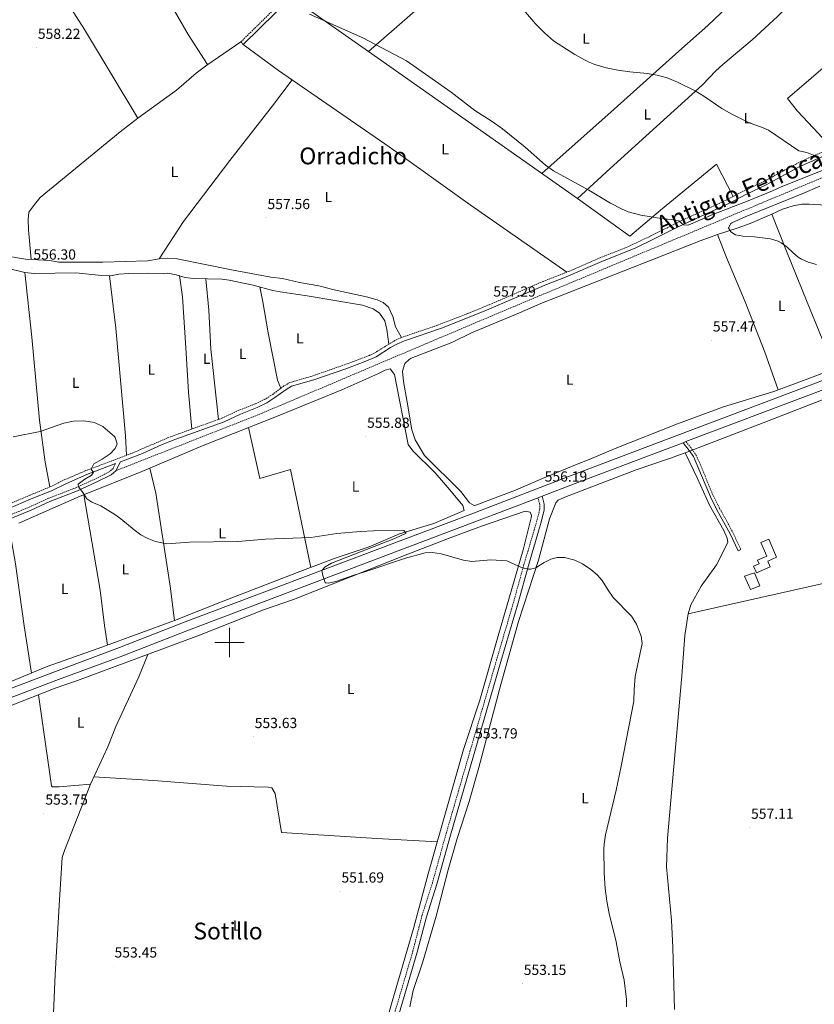
# Model space of a CAD drawing. Units: metres. Extents: x 552022 to 556501, y 4723609 to 4726614.
# Drawn here: x 555356 to 555901, y 4725252 to 4725927 of the extents above; entities that cross this region are included whole.
import ezdxf
from ezdxf.enums import TextEntityAlignment as Align

# ---------------------------------------------------------------- set-up
doc = ezdxf.new("R2010")
doc.units = ezdxf.units.M
doc.header["$MEASUREMENT"] = 0
doc.linetypes.add('TRAZOSX2', pattern=[1.5, 1, -0.5])
for name, color, linetype, lineweight in [('Carátula', 7, 'Continuous', 5), ('Level 15', 1, 'Continuous', 0), ('Level 20', 19, 'Continuous', 0), ('Level 21', 19, 'Continuous', 0), ('Level 24', 5, 'Continuous', 0), ('Level 36', 19, 'Continuous', 40), ('Level 37', 92, 'Continuous', 0), ('Level 41', 19, 'Continuous', 0), ('Level 44', 19, 'Continuous', 0), ('Level 45', 19, 'Continuous', 0), ('Level 5', 36, 'Continuous', 0), ('Level 52', 1, 'Continuous', 13), ('Level 54', 13, 'Continuous', 0), ('Level 63', 7, 'Continuous', 0), ('Level 7', 19, 'Continuous', 0)]:
    doc.layers.add(name, color=color, linetype=linetype, lineweight=lineweight)
doc.styles.add('Arial', font='ARIAL.TTF', dxfattribs={"height": 0.2})

# ---------------------------------------------------------------- blocks, each defined once
blk = doc.blocks.new('5PATER')
at = {"layer": 'Carátula', "linetype": 'Continuous', "lineweight": 5}
h = blk.add_hatch(color=250, dxfattribs=at)
edge = h.paths.add_edge_path()
edge.add_ellipse((0, 0), major_axis=(-1.33, -1.34), ratio=0.999422, start_angle=0, end_angle=360)

msp = doc.modelspace()

# ---------------------------------------------------------------- linework, layer by layer
at = {"layer": 'Level 15', "linetype": 'Continuous', "lineweight": 13}
for points in [[(555869.37, 4725570.91, 559.11), (555874.84, 4725558.44, 559.41), (555868.81, 4725555.8, 559.47), (555870.49, 4725551.94, 559.47), (555860.92, 4725547.77, 559.53), (555858.96, 4725552.28, 559.41), (555862.81, 4725553.96, 559.41), (555861.77, 4725556.35, 559.29), (555868.13, 4725559.12, 559.35), (555864.02, 4725568.58, 559.29), (555869.37, 4725570.91, 559.11)], [(555859.65, 4725547.79, 558.09), (555863.41, 4725538.83, 558.33), (555856.81, 4725536.35, 558.27), (555852.89, 4725545.55, 558.21), (555859.65, 4725547.79, 558.09)]]:
    msp.add_polyline3d(points, dxfattribs=at)
at = {"layer": 'Level 20', "color": 19, "linetype": 'Continuous', "lineweight": 0, "ltscale": 0.5}
msp.add_polyline3d([(555814.17, 4725519.71, 556.11), (555816.13, 4725525.79, 555.93), (555823.01, 4725538.67, 555.93), (555833.73, 4725553.31, 555.87), (555841.49, 4725568.51, 556.11), (555840.85, 4725571.63, 556.11), (555838.69, 4725576.83, 555.99), (555828.81, 4725594.03, 556.35), (555820.65, 4725612.35, 556.47), (555812.13, 4725629.95, 556.35), (555865.57, 4725650.59, 556.35), (555940.37, 4725679.55, 557.43), (555985.85, 4725558.19, 558.63), (555814.17, 4725519.71, 556.11)], dxfattribs=at)
at = {"layer": 'Level 21', "color": 19, "linetype": 'TRAZOSX2', "lineweight": 0}
for points in [[(555507.74, 4725911.5, 559.61), (555529.89, 4725933.2, 559.79), (555541.05, 4725943.6, 560.33), (555561.49, 4725963.56, 561.17), (555574.02, 4725974.13, 561.47), (555585.3, 4725984.97, 562.55), (555607.42, 4726005.21, 563.87), (555630.4, 4726027.54, 566.51), (555641.01, 4726036.92, 567.41), (555650.96, 4726046.19, 568.97), (555667.36, 4726060.98, 569.51), (555682.46, 4726075.24, 569.93), (555689.56, 4726080.26, 569.93), (555691.71, 4726080.98, 569.9), (555690.89, 4726082.04, 569.9), (555690.25, 4726085, 569.9)], [(555509.41, 4725909.8, 559.61), (555507.74, 4725911.5, 559.61)], [(555906.29, 4725836.05, 565.14), (555898.18, 4725832.68, 564.6), (555888.4, 4725828.07, 563.95), (555866.49, 4725816.08, 562.83), (555853.01, 4725809.64, 561.84), (555841.27, 4725803.57, 561.3), (555811.15, 4725789.75, 560.05), (555788.74, 4725778.68, 558.78), (555772.52, 4725770.91, 558.32), (555753.9, 4725763.64, 557.88), (555732.54, 4725754.32, 557.6), (555714.71, 4725747.35, 557.57), (555678, 4725731.47, 557.28), (555663, 4725725.33, 557.12), (555642.56, 4725717.42, 556.9), (555617.91, 4725709.04, 556.68), (555613.16, 4725706.89, 556.74), (555599.16, 4725698.27, 556.5), (555595.88, 4725696.76, 556.36), (555583.4, 4725691.98, 556.12), (555566.48, 4725685.97, 555.97), (555555.79, 4725682.34, 555.91), (555541.4, 4725678.13, 555.9), (555537.29, 4725675.81, 555.9), (555529.58, 4725670.06, 555.88), (555524.25, 4725666.63, 555.96), (555517.87, 4725663.65, 555.96), (555506.36, 4725659.1, 555.96), (555495.21, 4725653.88, 555.9), (555457.46, 4725640.18, 555.86), (555433.87, 4725629.96, 555.64), (555401.13, 4725617.6, 555.03), (555387.24, 4725611.6, 554.94), (555376.95, 4725606.59, 554.76), (555363.13, 4725600.92, 554.76), (555331.31, 4725587.25, 554.4)], [(555812.73, 4725637.65, 556.71), (555816.83, 4725632.55, 556.54), (555819.62, 4725628.34, 556.55), (555821.81, 4725623.84, 556.58), (555831.29, 4725600.71, 556.79), (555835.76, 4725591.88, 556.67), (555842.6, 4725579.81, 556.69), (555850.4, 4725563.8, 556.55), (555848.53, 4725562.91, 556.55)], [(555421.97, 4725622.57, 555.45), (555420.24, 4725619.23, 555.01), (555417.61, 4725616.93, 554.89), (555408.16, 4725612.21, 554.65), (555394.65, 4725606.01, 554.65), (555375.99, 4725598.82, 554.71), (555363.18, 4725592.97, 554.68), (555340.53, 4725583.55, 554.57)], [(555613.12, 4725246.11, 551.21), (555625.64, 4725288.67, 551.81), (555631.87, 4725312.88, 552.23), (555639, 4725335.31, 552.71), (555648.36, 4725369.04, 553.06), (555682.93, 4725487.95, 554.27), (555694.69, 4725528.03, 554.93), (555701.73, 4725553.63, 555.17), (555710.37, 4725582.67, 555.83), (555712.49, 4725591.07, 556.01), (555712.49, 4725594.43, 556.01), (555711.36, 4725599.25, 556.17)]]:
    msp.add_polyline3d(points, dxfattribs=at)
at = {"layer": 'Level 21', "color": 19, "linetype": 'Continuous', "lineweight": 0}
for points in [[(555509.41, 4725909.8, 559.61), (555531.53, 4725931.48, 559.79), (555542.69, 4725941.88, 560.33), (555563.09, 4725961.8, 561.17), (555575.61, 4725972.36, 561.47), (555586.93, 4725983.24, 562.55), (555609.05, 4726003.48, 563.87), (555632.01, 4726025.8, 566.51), (555642.61, 4726035.16, 567.41), (555652.57, 4726044.44, 568.97), (555668.97, 4726059.24, 569.51), (555683.97, 4726073.4, 569.93), (555690.65, 4726078.12, 569.93), (555693.25, 4726079, 569.9)], [(555332.08, 4725577.64, 554.53), (555364.14, 4725590.76, 554.68), (555376.92, 4725596.6, 554.71), (555395.96, 4725603.96, 554.65), (555409.2, 4725610.04, 554.65), (555418.96, 4725614.92, 554.89), (555422.16, 4725617.72, 555.01), (555425.34, 4725623.85, 555.03), (555440.32, 4725629.56, 555.72), (555453.93, 4725635.72, 555.84), (555463.22, 4725639.42, 555.88), (555484.33, 4725646.84, 556.02), (555496.29, 4725651.32, 555.9), (555507.46, 4725656.55, 555.96), (555518.97, 4725661.1, 555.96), (555525.6, 4725664.2, 555.96), (555531.16, 4725667.78, 555.88), (555538.81, 4725673.48, 555.9), (555542.49, 4725675.56, 555.9), (555557.87, 4725680.1, 555.91), (555579.65, 4725687.64, 556.08), (555592.25, 4725692.36, 556.2), (555600.45, 4725695.8, 556.5), (555610.25, 4725702.04, 556.74), (555614.6, 4725704.5, 556.74), (555619.88, 4725706.82, 556.68), (555645.31, 4725715.48, 556.92), (555674.45, 4725726.97, 557.24), (555717.25, 4725745.4, 557.58), (555728.97, 4725749.81, 557.58), (555754.97, 4725761.07, 557.88), (555778.32, 4725770.46, 558.44), (555789.97, 4725776.19, 558.78), (555807.85, 4725785.07, 559.86), (555842.49, 4725801.07, 561.3), (555854.25, 4725807.15, 561.84), (555867.75, 4725813.61, 562.83), (555890.37, 4725825.95, 564), (555907.33, 4725833.47, 565.14)], [(555848.53, 4725562.91, 556.55), (555843.05, 4725574.42, 556.67), (555833.93, 4725590.91, 556.67), (555829.41, 4725599.83, 556.79), (555817.77, 4725627.39, 556.55), (555814.98, 4725631.54, 556.55), (555810.69, 4725636.88, 556.71)], [(555018.16, 4725472.68, 551.7), (555037.56, 4725476.92, 551.22), (555047.24, 4725479.42, 550.89), (555074.31, 4725486.86, 550.62), (555094.28, 4725491.8, 550.62), (555111.68, 4725496.6, 550.74), (555116.8, 4725498.28, 550.74), (555134.26, 4725505.32, 550.55), (555150.36, 4725513.24, 550.44), (555180, 4725526.12, 550.38), (555234.4, 4725550.41, 550.91), (555270.84, 4725562.84, 552), (555294.83, 4725570.62, 553.79), (555305.96, 4725574.44, 554.28), (555332.36, 4725584.68, 554.4), (555364.2, 4725598.36, 554.76), (555378.08, 4725604.05, 554.76), (555388.4, 4725609.08, 554.94), (555402.18, 4725615.03, 555.03), (555421.97, 4725622.57, 555.45)], [(555611.13, 4725228.81, 550.95), (555628.66, 4725287.84, 551.81), (555634.88, 4725312.02, 552.23), (555642, 4725334.42, 552.71), (555651.36, 4725368.14, 553.06), (555685.93, 4725487.08, 554.27), (555697.69, 4725527.18, 554.93), (555704.73, 4725552.77, 555.17), (555713.38, 4725581.84, 555.83), (555715.62, 4725590.68, 556.01), (555715.62, 4725594.79, 556.01), (555714.31, 4725600.38, 556.17)]]:
    msp.add_polyline3d(points, dxfattribs=at)
at = {"layer": 'Level 21', "color": 19, "linetype": 'Continuous', "lineweight": 13}
for points in [[(554949.88, 4725311.25, 552), (554993.6, 4725327.4, 550.92), (555032.84, 4725342.36, 550.02), (555072.4, 4725357.72, 550.02), (555159.2, 4725390.28, 549.54), (555204.24, 4725406.92, 549.06), (555248.28, 4725423.56, 549.42), (555337.6, 4725457.48, 552.3), (555382.96, 4725474.6, 553.5), (555426.84, 4725491, 554.28), (555471.84, 4725508.52, 554.88), (555668.09, 4725582.6, 556.02), (555711.36, 4725599.25, 556.17), (555714.31, 4725600.38, 556.18), (555736.89, 4725609.07, 556.26), (555786.93, 4725627.87, 556.44), (555810.69, 4725636.88, 556.71), (555812.73, 4725637.65, 556.73), (555898.81, 4725670.27, 557.7), (555951.53, 4725690.35, 558.48)], [(554965.16, 4725325.16, 551.88), (554968.12, 4725325.08, 551.88), (554971.56, 4725325.96, 551.64), (554991.44, 4725333.06, 550.92), (555030.66, 4725348.01, 550.02), (555070.24, 4725363.38, 550.02), (555157.09, 4725395.95, 549.54), (555202.12, 4725412.59, 549.06), (555246.14, 4725429.22, 549.42), (555335.46, 4725463.14, 552.3), (555380.84, 4725480.26, 553.5), (555424.68, 4725496.65, 554.28), (555469.68, 4725514.17, 554.88), (555665.93, 4725588.25, 556.02), (555734.74, 4725614.73, 556.26), (555784.79, 4725633.53, 556.44), (555896.66, 4725675.93, 557.7), (555949.39, 4725696.01, 558.48)]]:
    msp.add_polyline3d(points, dxfattribs=at)
at = {"layer": 'Level 24', "color": 19, "linetype": 'TRAZOSX2', "lineweight": 0}
msp.add_polyline3d([(555422.16, 4725617.72, 555.08), (555521.96, 4725657, 556), (555685.46, 4725726.28, 557.27), (555922.15, 4725825.21, 562.35), (555988.59, 4725854.18, 563.24)], dxfattribs=at)
at = {"layer": 'Level 36', "color": 92, "linetype": 'Continuous', "lineweight": 0}
for points in [[(555484.92, 4725895.99, 559.02), (555471.73, 4725916.68, 559.08), (555452.89, 4725949.16, 559.38), (555432.37, 4725983.4, 559.86), (555411.53, 4726019.48, 560.4), (555389.45, 4726055.96, 561.18), (555361.96, 4726104.4, 561.31)], [(555611.43, 4726005.78, 564.14), (555629.05, 4725990.28, 564.26), (555646.81, 4725976.04, 564.44), (555660.97, 4725963.64, 564.44), (555638.01, 4725942.36, 561.74), (555612.81, 4725920.12, 560.84), (555595.33, 4725904.92, 559.88), (555542.69, 4725941.88, 560.33)], [(555437.09, 4725859.24, 558.71), (555400.69, 4725920.04, 558.71), (555379.93, 4725952.6, 558.65)], [(555713.89, 4725821.43, 559.63), (555763.49, 4725865.48, 562.27), (555807.81, 4725905.15, 566.65), (555827.77, 4725922.83, 567.67), (555863.89, 4725957.47, 566.84)], [(555887.49, 4725941.23, 566.36), (555875.53, 4725928.91, 566.78), (555858.13, 4725912.99, 566.96), (555837.93, 4725896.03, 566.9), (555833.21, 4725891.71, 566.66), (555824.05, 4725882.03, 566.12), (555792.53, 4725853.55, 562.88), (555760.89, 4725824.83, 560.48), (555738.49, 4725804.12, 559.58)], [(555507.74, 4725911.5, 559.61), (555484.41, 4725895.64, 559.01), (555477.13, 4725890.04, 558.89), (555463.77, 4725878.52, 558.89), (555437.09, 4725859.24, 558.71), (555425.17, 4725849.96, 558.47), (555370.41, 4725805, 556.97), (555366.33, 4725800.12, 556.61), (555362.61, 4725794.92, 556.55), (555362.01, 4725789.8, 556.55), (555362.33, 4725782.84, 556.55), (555364.1, 4725762.52, 556.3)], [(555509.41, 4725909.8, 559.61), (555533.65, 4725891.96, 558.89), (555609.45, 4725839.64, 558.71), (555664.85, 4725799.88, 558.53), (555731.09, 4725753.76, 557.6)], [(555912.64, 4725838.4, 565.53), (555903.61, 4725848.67, 565.89), (555889.09, 4725863.95, 566.07), (555882.21, 4725872.75, 566.01), (555914.73, 4725900.51, 565.71), (555928.64, 4725911.54, 565.66)], [(555595.33, 4725904.92, 559.88), (555738.49, 4725804.12, 559.58), (555774.37, 4725778.51, 559.04), (555795.17, 4725796.19, 559.7), (555820.85, 4725817.23, 561.8), (555833.69, 4725827.63, 562.52), (555845.08, 4725805.54, 561.47)], [(555451.93, 4725763, 557.02), (555468.41, 4725788.52, 557.44), (555500.13, 4725830.28, 557.98), (555529.49, 4725867.8, 558.4), (555542.84, 4725885.62, 558.87)], [(555871.61, 4725793.47, 560.84), (555878.85, 4725796.91, 561.08), (555886.25, 4725799.31, 561.32), (555892.05, 4725800.35, 561.56), (555897.13, 4725800.35, 561.98), (555908.97, 4725799.63, 562.4)], [(555928.65, 4725692.67, 558.26), (555872.93, 4725672.11, 557.3), (555838.53, 4725661.47, 556.76), (555806.85, 4725649.79, 556.76), (555764.21, 4725632.99, 556.4), (555746.45, 4725625.47, 556.28), (555736.93, 4725621.87, 556.22), (555714.49, 4725612.51, 555.92), (555695.85, 4725604.43, 555.98), (555668.73, 4725594.12, 556.04), (555667.61, 4725593.88, 555.98), (555664.53, 4725595.64, 555.98), (555658.49, 4725603.56, 555.98), (555633.49, 4725628.2, 556.4), (555627.09, 4725638.92, 556.28), (555624.85, 4725645.64, 556.28), (555621.77, 4725664.6, 556.58), (555619.17, 4725678.84, 556.58), (555618.61, 4725685.88, 556.7), (555620.05, 4725691.16, 556.76), (555623.01, 4725693.96, 556.76), (555624.37, 4725694.76, 556.76), (555652.37, 4725705.64, 556.82), (555665.69, 4725712.28, 556.7), (555698.65, 4725725.88, 556.82), (555713.25, 4725732.36, 556.76), (555788.89, 4725761.87, 558.32), (555822.37, 4725775.15, 558.74), (555834.21, 4725779.63, 559.46), (555847.73, 4725783.79, 560.06), (555856.73, 4725786.99, 560.3), (555871.61, 4725793.47, 560.84)], [(555871.61, 4725793.47, 560.84), (555881.69, 4725768.19, 559.7), (555895.85, 4725733.31, 558.56), (555908.45, 4725702.03, 557.9), (555915.17, 4725687.7, 558.03)], [(555875.96, 4725673.23, 557.35), (555866.81, 4725698.91, 557.29), (555853.29, 4725733.47, 558.01), (555840.45, 4725763.87, 559.03), (555834.21, 4725779.63, 559.46)], [(555344.09, 4725765.4, 556.42), (555360.29, 4725762.76, 556.3), (555376.81, 4725761.72, 556.3), (555383.13, 4725760.68, 556.3), (555413.13, 4725760.68, 556.66), (555443.93, 4725761.48, 557.02), (555451.93, 4725763, 557.02), (555457.53, 4725763.4, 557.02), (555464.05, 4725762.84, 556.9), (555501.33, 4725755.4, 557.02), (555528.33, 4725750.44, 557.08), (555536.21, 4725749.48, 557.08), (555547.93, 4725746.6, 557.02), (555561.25, 4725744.28, 556.96), (555571.77, 4725741.56, 556.9), (555593.77, 4725736.92, 556.96), (555601.09, 4725734.76, 557.02), (555605.25, 4725732.92, 557.02), (555608.97, 4725729.8, 556.96), (555611.93, 4725723.32, 556.9), (555613.69, 4725716.28, 556.9), (555617.91, 4725709.04, 556.68)], [(555346.81, 4725756.68, 556.45), (555359.77, 4725753.48, 556.33), (555366.25, 4725752.76, 556.33), (555394.81, 4725753.24, 556.21), (555412.41, 4725751.4, 556.27), (555417.81, 4725751.16, 556.27), (555418.57, 4725751.16, 556.57), (555424.13, 4725752.44, 556.75), (555430.73, 4725752.76, 556.87), (555443.61, 4725753.08, 556.87), (555454.49, 4725752.76, 556.93), (555457.85, 4725753, 556.87), (555463.53, 4725752.04, 556.75), (555469.73, 4725750.12, 556.63), (555475.17, 4725749.32, 556.57), (555494.81, 4725749, 556.45), (555499.77, 4725748.28, 556.51), (555516.29, 4725744.84, 556.63), (555529.65, 4725741.24, 556.69), (555534.65, 4725740.2, 556.69), (555553.21, 4725737.56, 556.69), (555591.01, 4725731.16, 556.69), (555598.41, 4725728.6, 556.75), (555602.77, 4725725.56, 556.81), (555606.41, 4725720.36, 556.81), (555607.77, 4725714.44, 556.75), (555609.11, 4725704.39, 556.67)], [(555376.95, 4725606.59, 554.76), (555373.72, 4725623.56, 554.7), (555369.84, 4725652.36, 554.64), (555364.53, 4725709.24, 555.66), (555359.77, 4725753.48, 556.33)], [(555417.81, 4725751.16, 556.27), (555422.09, 4725715.48, 556.33), (555428.84, 4725641.64, 555.85), (555429.54, 4725628.32, 555.56)], [(555474.24, 4725646.27, 555.88), (555471.81, 4725671.64, 556.3), (555470.09, 4725701.88, 556.72), (555467.81, 4725736.92, 556.84), (555465.73, 4725751.36, 556.71)], [(555483.88, 4725749.18, 556.51), (555485.73, 4725727.72, 556.82), (555487.25, 4725701.08, 556.64), (555492.49, 4725652.89, 555.9)], [(555535.1, 4725674.18, 555.89), (555532.93, 4725679.8, 556.19), (555526.41, 4725712.28, 556.37), (555522.85, 4725733.32, 556.73), (555520.76, 4725743.63, 556.65)], [(555601.53, 4725684.04, 556.79), (555606.57, 4725686.52, 556.79), (555610.01, 4725687.56, 556.79), (555613.05, 4725683.56, 556.73), (555622.45, 4725635.72, 556.19), (555625.57, 4725631.24, 556.19), (555640.89, 4725616.36, 555.95), (555650.97, 4725604.6, 555.77), (555659.93, 4725593.88, 555.77), (555660.65, 4725590.52, 555.83), (555640.01, 4725581.64, 555.71), (555616.49, 4725574.52, 555.29), (555595.69, 4725565.64, 555.05), (555573.17, 4725557.96, 554.87), (555551.8, 4725549.96, 554.75), (555495.64, 4725528.44, 554.45), (555462.24, 4725515.08, 554.63), (555412.6, 4725496.92, 554.21), (555375.04, 4725483.56, 553.37), (555334.68, 4725467, 552.77)], [(555355.68, 4725581.72, 554.21), (555397.68, 4725600.28, 554.57), (555438.4, 4725616.44, 555.41), (555482.05, 4725635.08, 555.65), (555533.29, 4725655.4, 555.95), (555576.85, 4725673.24, 555.95), (555601.53, 4725684.04, 556.79)], [(555512.94, 4725647.33, 555.83), (555520.81, 4725612.44, 555.77), (555541.73, 4725618.6, 555.59), (555555.78, 4725551.45, 554.77)], [(555711.77, 4725556.51, 554.98), (555719.17, 4725584.83, 555.4), (555723.53, 4725595.79, 555.4), (555725.09, 4725597.47, 555.4), (555729.69, 4725599.63, 555.4), (555778.65, 4725618.35, 555.34), (555801.37, 4725626.03, 555.52), (555812.13, 4725629.95, 556.35)], [(555462.24, 4725515.08, 554.63), (555459.36, 4725538.6, 554.81), (555449.64, 4725602.28, 555.23), (555445.42, 4725619.44, 555.45)], [(555400.22, 4725601.28, 554.62), (555411.44, 4725535.8, 554.5), (555414.28, 4725511.72, 554.44), (555416.42, 4725498.32, 554.24)], [(555543.8, 4725529.48, 554.44), (555622.25, 4725560.6, 554.56), (555654.17, 4725572.92, 554.98), (555673.33, 4725579.96, 555.28), (555702.49, 4725590.03, 555.04), (555706.01, 4725589.31, 555.04), (555706.81, 4725587.15, 555.16), (555706.73, 4725585.55, 555.04), (555701.17, 4725563.63, 555.22), (555684.13, 4725504.51, 554.86), (555671.48, 4725460.43, 554.08), (555660.4, 4725426.83, 553.66), (555636.16, 4725341.55, 552.34), (555626.08, 4725304.03, 552.04), (555611.44, 4725254.19, 551.44), (555604.36, 4725228.67, 550.96)], [(555364.28, 4725479.14, 553.21), (555359.24, 4725511.56, 553.69), (555353.4, 4725554.04, 553.81), (555348.99, 4725578.92, 554.06)], [(555623.48, 4725250.35, 550.84), (555625.88, 4725261.63, 550.96), (555632.32, 4725280.67, 551.5), (555641.56, 4725312.67, 552.22), (555649.72, 4725344.35, 552.28), (555655.88, 4725365.71, 552.46), (555664.24, 4725391.15, 553.24), (555670.72, 4725414.51, 553.48), (555685.93, 4725471.31, 553.48), (555697.89, 4725514.51, 554.32), (555711.77, 4725556.51, 554.98)], [(555180.32, 4725215.8, 546.16), (555171.96, 4725266.92, 546.88), (555154.12, 4725370.12, 547.78), (555155.24, 4725380.12, 547.78), (555158, 4725383.08, 547.78), (555166.76, 4725387.64, 547.78), (555189.36, 4725395.08, 547.78), (555226.8, 4725408.76, 547.84), (555279.4, 4725429.88, 549.28), (555315.12, 4725442.6, 551.2), (555349.32, 4725456.52, 552.34), (555380.56, 4725468.68, 553.3), (555395.88, 4725474.12, 553.78), (555479.48, 4725505, 554.38), (555523.28, 4725522.52, 554.32), (555543.8, 4725529.48, 554.44)], [(555804.84, 4725248.67, 555.88), (555803.68, 4725290.99, 555.94), (555802.76, 4725309.71, 555.82), (555799.28, 4725346.27, 555.82), (555800.16, 4725366.11, 555.88), (555809.89, 4725477.31, 555.64), (555812.01, 4725504.75, 555.64), (555814.17, 4725519.71, 556.11)], [(555444.04, 4725491.91, 554.12), (555437.92, 4725476.44, 554.01), (555422.16, 4725442.44, 554.01), (555416.56, 4725428.52, 554.01), (555404.68, 4725403, 554.01), (555387, 4725357.64, 553.83), (555385.36, 4725352.76, 553.77), (555383.44, 4725323.64, 553.65), (555380.64, 4725272.52, 553.47), (555378.56, 4725224.84, 553.23), (555379.32, 4725220.2, 553.05), (555381.88, 4725215.32, 552.99), (555396.36, 4725192.12, 552.75), (555401.04, 4725178.36, 552.75), (555405.11, 4725168.41, 552.44)], [(555369.1, 4725464.22, 552.95), (555378.04, 4725401.96, 553.85), (555378.6, 4725401.16, 553.79), (555383.28, 4725401.16, 553.79), (555404.68, 4725403, 554.01)], [(555642.42, 4725363.58, 552.68), (555600.92, 4725365.8, 552.5), (555535.68, 4725369.88, 552.8), (555531.36, 4725396.52, 553.1), (555528.96, 4725400.52, 553.04), (555526.44, 4725400.84, 553.04), (555498, 4725401.64, 553.34), (555448, 4725405.4, 553.7), (555407.03, 4725408.05, 554.01)]]:
    msp.add_polyline3d(points, dxfattribs=at)
at = {"layer": 'Level 5', "color": 36, "linetype": 'Continuous', "lineweight": 0}
for points in [[(555691.68, 4725945.07, 565.01), (555709.61, 4725923.96, 565.01), (555715.73, 4725917.8, 565.01), (555722.05, 4725912.28, 565.01), (555736.47, 4725902.92, 565.01), (555745.73, 4725897.96, 565.01), (555750.37, 4725896.07, 565.01), (555758.08, 4725893.83, 565.01), (555766.05, 4725892.24, 565.01), (555774.25, 4725890.91, 565.01), (555786.09, 4725889.87, 565.01), (555792.93, 4725888.67, 565.01), (555799.73, 4725886.83, 565.01), (555806.97, 4725883.95, 565.01), (555818.97, 4725878.03, 565.01), (555825.05, 4725874.27, 565.01), (555837.33, 4725865.87, 565.01), (555844.13, 4725861.95, 565.01), (555856.05, 4725856.12, 565.01), (555864.57, 4725853.07, 565.01), (555869.16, 4725851.04, 565.01), (555890.09, 4725836.91, 565.01), (555895.45, 4725835.71, 565.01), (555900.11, 4725833.89, 565.01), (555904.54, 4725830.94, 565.01)], [(555554.81, 4725930.6, 560.01), (555591.45, 4725914.2, 560.01), (555621.25, 4725898.6, 560.01), (555651.83, 4725876.96, 560.01), (555668.17, 4725864.52, 560.01), (555679.97, 4725856.92, 560.01), (555687.09, 4725851.88, 560.01), (555702.6, 4725839.46, 560.01), (555716.52, 4725826.97, 560.01), (555722.01, 4725823.24, 560.01), (555746.17, 4725809.96, 560.01), (555761.09, 4725801.07, 560.01), (555768.61, 4725797.07, 560.01), (555773.22, 4725795.14, 560.01), (555781.73, 4725792.83, 560.01), (555797.41, 4725790.27, 560.01), (555802.89, 4725789.79, 560.01), (555807.8, 4725788.83, 560.01), (555810.93, 4725786.19, 560.01), (555814.33, 4725786.03, 560.01), (555831.17, 4725793.31, 560.01), (555855.26, 4725802.52, 560.01), (555872.01, 4725809.39, 560.01), (555877.97, 4725812.19, 560.01), (555918.65, 4725828.51, 560.01)], [(555904.43, 4725812.67, 560.01), (555892.82, 4725807.65, 560.01), (555853.37, 4725791.71, 560.01), (555844.23, 4725787.53, 560.01), (555843.45, 4725786.99, 560.01), (555841.93, 4725784.03, 560.01), (555843.41, 4725781.31, 560.01), (555846.69, 4725779.31, 560.01), (555851.6, 4725778.37, 560.01), (555859.57, 4725777.95, 560.01), (555870.64, 4725776.69, 560.01), (555875.84, 4725774.94, 560.01), (555878.01, 4725773.79, 560.01), (555882.11, 4725770.92, 560.01), (555885.85, 4725767.23, 560.01), (555889.68, 4725764.03, 560.01), (555891.89, 4725762.59, 560.01), (555896.51, 4725760.68, 560.01), (555902.1, 4725759.05, 560.01)], [(555351.87, 4725640.95, 555.01), (555370.24, 4725644.6, 555.01), (555386.5, 4725650.25, 555.01), (555393.12, 4725651.77, 555.01), (555400.16, 4725651.86, 555.01), (555407.48, 4725650.84, 555.01), (555413.12, 4725648.12, 555.01), (555421.16, 4725641.19, 555.01), (555421.68, 4725640.6, 555.01), (555423.12, 4725636.04, 555.01), (555421.68, 4725632.92, 555.01), (555418.3, 4725629.19, 555.01), (555412.83, 4725625.65, 555.01), (555406.96, 4725622.44, 555.01), (555405.32, 4725618.84, 555.01), (555406.72, 4725616.6, 555.01), (555405.16, 4725614.36, 555.01), (555400.92, 4725611.88, 555.01), (555396.28, 4725608.6, 555.01), (555396.64, 4725606.68, 555.01), (555399.56, 4725602.92, 555.01), (555402.28, 4725598.52, 555.01), (555405.76, 4725596.12, 555.01), (555411.84, 4725593.64, 555.01), (555421.4, 4725587.72, 555.01), (555425.47, 4725584.81, 555.01), (555434.64, 4725577.16, 555.01), (555439.2, 4725573.88, 555.01), (555443.6, 4725571.51, 555.01), (555449.38, 4725569.22, 555.01), (555457.12, 4725567.64, 555.01), (555472.64, 4725568.68, 555.01), (555505.64, 4725569.32, 555.01), (555524.6, 4725570.83, 555.01), (555555.69, 4725571.88, 555.01)], [(555555.69, 4725571.88, 555.01), (555573.59, 4725574.68, 555.01), (555589.83, 4725576.06, 555.01), (555598.64, 4725576.47, 555.01), (555619.53, 4725576.68, 555.01), (555621.01, 4725575, 555.01), (555613.74, 4725571.62, 555.01), (555569.84, 4725554.42, 555.01), (555565.46, 4725551.88, 555.01), (555563.23, 4725549.48, 555.01), (555563.84, 4725545.88, 555.01), (555565.63, 4725541.24, 555.01), (555565.88, 4725541, 555.01), (555567.88, 4725540.68, 555.01), (555572.75, 4725541.84, 555.01), (555585.85, 4725546.44, 555.01), (555593.45, 4725548.6, 555.01), (555620.65, 4725557.8, 555.01), (555633.97, 4725561.48, 555.01), (555638.97, 4725561.65, 555.01), (555645.03, 4725560.81, 555.01), (555660.26, 4725556.38, 555.01), (555666.02, 4725555.62, 555.01), (555678.97, 4725556.75, 555.01), (555690.07, 4725556.04, 555.01), (555700.01, 4725551.47, 555.01), (555704.92, 4725550.32, 555.01), (555706.29, 4725550.27, 555.01), (555709.93, 4725551.31, 555.01), (555715.65, 4725554.91, 555.01), (555720.22, 4725557.07, 555.01), (555724.53, 4725558.35, 555.01), (555729.53, 4725558.31, 555.01), (555736.52, 4725556.46, 555.01), (555741.94, 4725553.99, 555.01), (555747.58, 4725550.02, 555.01), (555751.93, 4725546.35, 555.01), (555755.26, 4725542.62, 555.01), (555759.33, 4725535.87, 555.01), (555762.89, 4725530.83, 555.01), (555775.34, 4725518.19, 555.01), (555778.87, 4725512.62, 555.01), (555782.13, 4725504.35, 555.01), (555782.6, 4725499.36, 555.01), (555777.89, 4725476.83, 555.01), (555777.17, 4725467.79, 555.01), (555777.01, 4725459.87, 555.01), (555768.41, 4725415.23, 555.01), (555764.83, 4725398.82, 555.01), (555757.56, 4725368.35, 555.01), (555756.61, 4725361.79, 555.01), (555756.44, 4725358.51, 555.01), (555756.64, 4725342.35, 555.01), (555757.4, 4725331.47, 555.01), (555758.48, 4725322.91, 555.01), (555760.12, 4725314.43, 555.01), (555764.8, 4725295.07, 555.01), (555767.4, 4725281.23, 555.01), (555770.27, 4725268.65, 555.01), (555771.92, 4725255.55, 555.01), (555772.08, 4725250.55, 555.01)]]:
    msp.add_polyline3d(points, dxfattribs=at)
at = {"layer": 'Level 52', "color": 1, "linetype": 'Continuous', "lineweight": 13}
for points in [[(555869.37, 4725570.91, 559.11), (555874.84, 4725558.44, 559.41), (555868.81, 4725555.8, 559.47), (555870.49, 4725551.94, 559.47), (555860.92, 4725547.77, 559.53), (555858.96, 4725552.28, 559.41), (555862.81, 4725553.96, 559.41), (555861.77, 4725556.35, 559.29), (555868.13, 4725559.12, 559.35), (555864.02, 4725568.58, 559.29), (555869.37, 4725570.91, 559.11)], [(555859.65, 4725547.79, 558.09), (555863.41, 4725538.83, 558.33), (555856.81, 4725536.35, 558.27), (555852.89, 4725545.55, 558.21), (555859.65, 4725547.79, 558.09)]]:
    msp.add_polyline3d(points, close=True, dxfattribs=at)
at = {"layer": 'Level 54', "color": 13, "linetype": 'Continuous', "lineweight": 0}
for points in [[(554928.88, 4725311.65, 552.06), (554965.16, 4725325.16, 551.88), (554968.12, 4725325.08, 551.88), (554971.56, 4725325.96, 551.64), (554991.44, 4725333.06, 550.92), (555030.66, 4725348.01, 550.02), (555070.24, 4725363.38, 550.02), (555157.09, 4725395.95, 549.54), (555202.12, 4725412.59, 549.06), (555246.14, 4725429.22, 549.42), (555335.46, 4725463.14, 552.3), (555380.84, 4725480.26, 553.5), (555424.68, 4725496.65, 554.28), (555469.68, 4725514.17, 554.88), (555665.93, 4725588.25, 556.02), (555734.74, 4725614.73, 556.26), (555784.79, 4725633.53, 556.44), (555896.66, 4725675.93, 557.7), (555949.39, 4725696.01, 558.48)], [(555951.53, 4725690.35, 558.48), (555898.81, 4725670.27, 557.7), (555812.73, 4725637.65, 556.73), (555810.69, 4725636.88, 556.71), (555786.93, 4725627.87, 556.44), (555736.89, 4725609.07, 556.26), (555714.31, 4725600.38, 556.18), (555711.36, 4725599.25, 556.17), (555668.09, 4725582.6, 556.02), (555471.84, 4725508.52, 554.88), (555426.84, 4725491, 554.28), (555382.96, 4725474.6, 553.5), (555337.6, 4725457.48, 552.3), (555248.28, 4725423.56, 549.42), (555204.24, 4725406.92, 549.06), (555159.2, 4725390.28, 549.54), (555072.4, 4725357.72, 550.02), (555032.84, 4725342.36, 550.02), (554993.6, 4725327.4, 550.92), (554949.88, 4725311.25, 552)]]:
    msp.add_polyline3d(points, dxfattribs=at)
at = {"layer": 'Level 63', "linetype": 'Continuous', "lineweight": 0}
for points in [[(555500, 4725490.01, 0.01), (555500, 4725510.01, 0.01)], [(555490, 4725500.01, 0.01), (555510, 4725500.01, 0.01)]]:
    msp.add_polyline3d(points, dxfattribs=at)

# ---------------------------------------------------------------- block references
at = {"layer": 'Level 7', "color": 19, "linetype": 'Continuous', "lineweight": 0, "xscale": 0.09999983015004542, "yscale": 0.09999983015004542}
for p in [(555367.69, 4725907.64, 558.23), (555525.05, 4725791, 557.57), (555364.69, 4725756.44, 556.31), (555679.77, 4725731.08, 557.3), (555830.13, 4725707.15, 557.48), (555593.29, 4725641.16, 555.89), (555714.93, 4725604.35, 556.2), (555516.32, 4725435.48, 553.64), (555667.28, 4725428.35, 553.8), (555372.88, 4725383, 553.76), (555856.17, 4725373.31, 557.12), (555575.72, 4725329.64, 551.7), (555420.28, 4725278.28, 553.46), (555700.6, 4725266.35, 553.16)]:
    msp.add_blockref('5PATER', p, dxfattribs=at)

# ---------------------------------------------------------------- texts
at = {"layer": 'Level 37', "color": 92, "linetype": 'Continuous', "lineweight": 0, "style": 'Arial'}
for p in [(555744.29, 4725913.72, 565.85), (555786.29, 4725861.79, 563.13), (555854.77, 4725859.23, 565.1), (555647.77, 4725837.96, 558.66), (555462.32, 4725822.44, 557.73), (555567.73, 4725805.24, 557.71), (555878.33, 4725730.67, 558.27), (555548.16, 4725708.44, 556.29), (555484.44, 4725694.44, 556.55), (555509, 4725697.8, 556.45), (555446.52, 4725687, 556.15), (555733.05, 4725680.11, 556.21), (555394.64, 4725677.96, 555), (555586.35, 4725606.88, 555.18), (555495, 4725574.84, 555.06), (555428.68, 4725550.2, 554.73), (555387.12, 4725536.76, 554.19), (555583, 4725468.2, 553.64), (555398.08, 4725445.24, 553.63), (555743.6, 4725393.39, 554.59), (555504.92, 4725306.12, 552.12)]:
    msp.add_text('L', height=7, dxfattribs=at).set_placement(p, align=Align.MIDDLE_CENTER)
at = {"layer": 'Level 41', "color": 19, "linetype": 'Continuous', "lineweight": 0, "style": 'Arial'}
for s, p in [('558.22', (555368.72, 4725911.39, 558.23)), ('557.56', (555526.01, 4725794.75, 557.57)), ('556.30', (555365.65, 4725760.19, 556.31)), ('557.29', (555680.73, 4725734.82, 557.3)), ('557.47', (555831.16, 4725710.9, 557.48)), ('555.88', (555594.25, 4725644.91, 555.89)), ('556.19', (555715.89, 4725608.1, 556.2)), ('553.63', (555517.28, 4725439.23, 553.64)), ('553.79', (555668.25, 4725432.1, 553.8)), ('553.75', (555373.84, 4725386.75, 553.76)), ('557.11', (555857.27, 4725377.06, 557.12)), ('551.69', (555576.68, 4725333.38, 551.7)), ('553.45', (555421.24, 4725282.03, 553.46)), ('553.15', (555701.56, 4725270.1, 553.16))]:
    msp.add_text(s, height=7, dxfattribs=at).set_placement(p, align=Align.BOTTOM_LEFT)
at = {"layer": 'Level 44', "color": 19, "linetype": 'Continuous', "lineweight": 0, "style": 'Arial'}
msp.add_text('Antiguo Ferrocarril de Estella a Vitoria', height=12, rotation=22.68395, dxfattribs=at).set_placement((555926.07, 4725840.99, 565.39), align=Align.MIDDLE_CENTER)
at = {"layer": 'Level 45', "color": 19, "linetype": 'Continuous', "lineweight": 0, "style": 'Arial'}
for s, p in [('Orradicho', (555584.69, 4725833.4, 558.16)), ('Sotillo', (555498.99, 4725302.39, 552.78))]:
    msp.add_text(s, height=11.5, dxfattribs=at).set_placement(p, align=Align.MIDDLE_CENTER)

doc.saveas('drawing.dxf')
